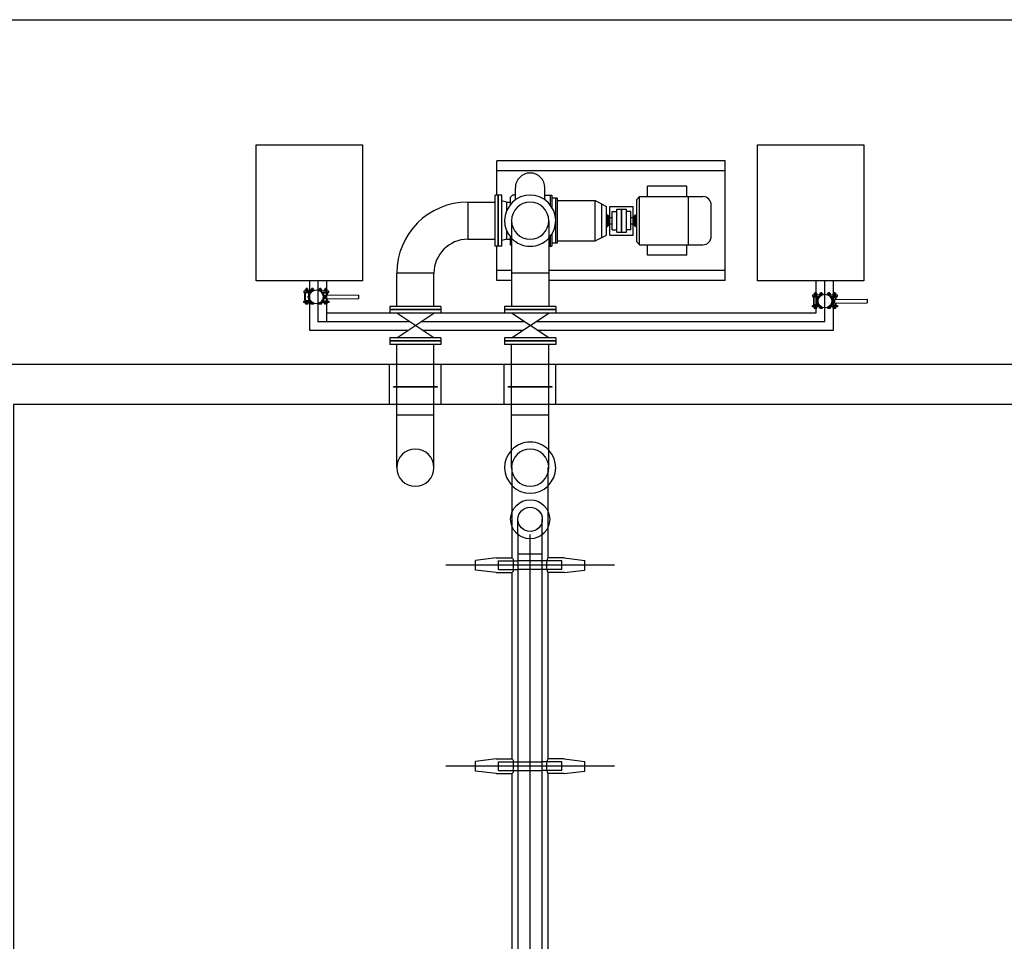
# Model space of a CAD drawing. Extents: x 2427592 to 2504852, y 4983099 to 4996209.
# Drawn here: x 2431432 to 2432290, y 4989505 to 4990307 of the extents above; entities that cross this region are included whole.
import ezdxf

# ---------------------------------------------------------------- set-up
doc = ezdxf.new("R2010")
doc.units = 0
doc.header["$MEASUREMENT"] = 0
doc.layers.add('IA - Nuove costruzioni', color=1, linetype='CONTINUOUS')

msp = doc.modelspace()

# ---------------------------------------------------------------- linework, layer by layer
at = {"layer": 'IA - Nuove costruzioni', "linetype": 'ByBlock'}
for p, q in [((2432046.5, 4990184.22, 0.08), (2431847.6, 4990184.22, 0.08)), ((2431847.6, 4990154.47, 0.08), (2431847.6, 4990184.22, 0.08)), ((2432046.5, 4990080.22, 0.08), (2432046.5, 4990184.22, 0.08)), ((2432046.5, 4990175.72, 0.08), (2431847.6, 4990175.72, 0.08)), ((2431863.61, 4990150.35, 0.08), (2431863.61, 4990160.83, 0.08)), ((2431889.39, 4990150.35, 0.08), (2431889.39, 4990160.83, 0.08)), ((2432013.1, 4990162.22, 0.08), (2431978.6, 4990162.22, 0.08)), ((2431978.6, 4990153.22, 0.08), (2431978.6, 4990162.22, 0.08)), ((2432013.1, 4990153.22, 0.08), (2432013.1, 4990162.22, 0.08)), ((2431845.9, 4990109.97, 0.08), (2431845.9, 4990154.47, 0.08)), ((2431848.7, 4990154.47, 0.08), (2431845.9, 4990154.47, 0.08)), ((2431848.7, 4990109.97, 0.08), (2431848.7, 4990154.47, 0.08)), ((2431849, 4990109.97, 0.08), (2431849, 4990154.47, 0.08)), ((2431851.8, 4990154.47, 0.08), (2431849, 4990154.47, 0.08)), ((2431851.8, 4990109.97, 0.08), (2431851.8, 4990154.47, 0.08)), ((2431859, 4990152.47, 0.08), (2431861, 4990154.47, 0.08)), ((2431859, 4990152.47, 0.08), (2431859, 4990145.96, 0.08)), ((2431863.61, 4990154.47, 0.08), (2431861, 4990154.47, 0.08)), ((2431889.39, 4990154.47, 0.08), (2431895.5, 4990154.47, 0.08)), ((2431894, 4990154.47, 0.08), (2431894, 4990145.96, 0.08)), ((2431895.5, 4990154.47, 0.08), (2431895.5, 4990143.8, 0.08)), ((2431969.3, 4990150.72, 0.08), (2431971.8, 4990153.22, 0.08)), ((2431971.8, 4990153.22, 0.08), (2432026.8, 4990153.22, 0.08)), ((2431971.8, 4990111.22, 0.08), (2431971.8, 4990153.22, 0.08)), ((2432014.3, 4990111.22, 0.08), (2432014.3, 4990153.22, 0.08)), ((2431822.2, 4990148.41, 0.08), (2431822.2, 4990116.02, 0.08)), ((2431822.2, 4990148.41, 0.08), (2431845.9, 4990148.41, 0.08)), ((2431856, 4990148.41, 0.08), (2431851.8, 4990149.42, 0.08)), ((2431856, 4990148.41, 0.08), (2431859, 4990148.41, 0.08)), ((2431856, 4990148.41, 0.08), (2431856, 4990140.87, 0.08)), ((2431900, 4990151.72, 0.08), (2431895.5, 4990151.72, 0.08)), ((2431898.5, 4990151.72, 0.08), (2431898.5, 4990112.72, 0.08)), ((2431900, 4990151.72, 0.08), (2431900, 4990112.72, 0.08)), ((2431900, 4990149.72, 0.08), (2431933, 4990149.72, 0.08)), ((2431933, 4990149.72, 0.08), (2431943, 4990144.72, 0.08)), ((2431933, 4990114.72, 0.08), (2431933, 4990149.72, 0.08)), ((2431939, 4990117.72, 0.08), (2431939, 4990146.72, 0.08)), ((2431943, 4990119.72, 0.08), (2431943, 4990144.72, 0.08)), ((2431946, 4990119.72, 0.08), (2431946, 4990144.72, 0.08)), ((2431946, 4990144.72, 0.08), (2431966.3, 4990144.72, 0.08)), ((2431966.3, 4990119.72, 0.08), (2431966.3, 4990144.72, 0.08)), ((2431969.3, 4990113.72, 0.08), (2431969.3, 4990150.72, 0.08)), ((2432034.3, 4990118.72, 0.08), (2432034.3, 4990145.72, 0.08)), ((2431943, 4990137.22, 0.08), (2431944, 4990137.22, 0.08)), ((2431944, 4990137.22, 0.08), (2431945, 4990136.22, 0.08)), ((2431944, 4990127.22, 0.08), (2431944, 4990137.22, 0.08)), ((2431945, 4990128.22, 0.08), (2431945, 4990136.22, 0.08)), ((2431945, 4990134.97, 0.08), (2431948, 4990134.97, 0.08)), ((2431948, 4990140.22, 0.08), (2431952, 4990140.22, 0.08)), ((2431948, 4990124.22, 0.08), (2431948, 4990140.22, 0.08)), ((2431952, 4990142.22, 0.08), (2431956, 4990142.22, 0.08)), ((2431952, 4990122.22, 0.08), (2431952, 4990142.22, 0.08)), ((2431956, 4990122.22, 0.08), (2431956, 4990142.22, 0.08)), ((2431956.3, 4990142.22, 0.08), (2431960.3, 4990142.22, 0.08)), ((2431956.3, 4990122.22, 0.08), (2431956.3, 4990142.22, 0.08)), ((2431960.3, 4990122.22, 0.08), (2431960.3, 4990142.22, 0.08)), ((2431964.3, 4990140.22, 0.08), (2431960.3, 4990140.22, 0.08)), ((2431964.3, 4990124.22, 0.08), (2431964.3, 4990140.22, 0.08)), ((2431964.3, 4990134.97, 0.08), (2431967.3, 4990134.97, 0.08)), ((2431967.3, 4990136.22, 0.08), (2431968.3, 4990137.22, 0.08)), ((2431967.3, 4990128.22, 0.08), (2431967.3, 4990136.22, 0.08)), ((2431968.3, 4990137.22, 0.08), (2431969.3, 4990137.22, 0.08)), ((2431968.3, 4990127.22, 0.08), (2431968.3, 4990137.22, 0.08)), ((2431860.31, 4990132.22, 0.08), (2431860.31, 4990057.62, 0.08)), ((2431892.7, 4990132.22, 0.08), (2431892.7, 4990057.62, 0.08)), ((2431943, 4990127.22, 0.08), (2431944, 4990127.22, 0.08)), ((2431944, 4990127.22, 0.08), (2431945, 4990128.22, 0.08)), ((2431945, 4990129.47, 0.08), (2431948, 4990129.47, 0.08)), ((2431964.3, 4990129.47, 0.08), (2431967.3, 4990129.47, 0.08)), ((2431968.3, 4990127.22, 0.08), (2431967.3, 4990128.22, 0.08)), ((2431968.3, 4990127.22, 0.08), (2431969.3, 4990127.22, 0.08)), ((2431856, 4990123.57, 0.08), (2431856, 4990116.02, 0.08)), ((2431859, 4990118.48, 0.08), (2431859, 4990111.97, 0.08)), ((2431894, 4990118.48, 0.08), (2431894, 4990109.97, 0.08)), ((2431895.5, 4990120.64, 0.08), (2431895.5, 4990109.97, 0.08)), ((2431933, 4990114.72, 0.08), (2431943, 4990119.72, 0.08)), ((2431946, 4990119.72, 0.08), (2431966.3, 4990119.72, 0.08)), ((2431948, 4990124.22, 0.08), (2431952, 4990124.22, 0.08)), ((2431952, 4990122.22, 0.08), (2431956, 4990122.22, 0.08)), ((2431956.3, 4990122.22, 0.08), (2431960.3, 4990122.22, 0.08)), ((2431964.3, 4990124.22, 0.08), (2431960.3, 4990124.22, 0.08)), ((2431822.2, 4990116.02, 0.08), (2431845.9, 4990116.02, 0.08)), ((2431848.7, 4990109.97, 0.08), (2431845.9, 4990109.97, 0.08)), ((2431847.6, 4990080.22, 0.08), (2431847.6, 4990109.97, 0.08)), ((2431851.8, 4990109.97, 0.08), (2431849, 4990109.97, 0.08)), ((2431856, 4990116.02, 0.08), (2431851.8, 4990115.02, 0.08)), ((2431856, 4990116.02, 0.08), (2431859, 4990116.02, 0.08)), ((2431860.31, 4990110.66, 0.08), (2431859, 4990111.97, 0.08)), ((2431892.7, 4990109.97, 0.08), (2431895.5, 4990109.97, 0.08)), ((2431900, 4990112.72, 0.08), (2431895.5, 4990112.72, 0.08)), ((2431900, 4990114.72, 0.08), (2431933, 4990114.72, 0.08)), ((2431969.3, 4990113.72, 0.08), (2431971.8, 4990111.22, 0.08)), ((2431971.8, 4990111.22, 0.08), (2432026.8, 4990111.22, 0.08)), ((2431978.6, 4990102.22, 0.08), (2431978.6, 4990111.22, 0.08)), ((2432013.1, 4990102.22, 0.08), (2432013.1, 4990111.22, 0.08)), ((2432013.1, 4990102.22, 0.08), (2431978.6, 4990102.22, 0.08)), ((2431792.7, 4990086.52, 0.08), (2431760.31, 4990086.52, 0.08)), ((2431760.31, 4990057.62, 0.08), (2431760.31, 4990086.52, 0.08)), ((2431792.7, 4990057.62, 0.08), (2431792.7, 4990086.52, 0.08)), ((2431860.31, 4990088.72, 0.08), (2431847.6, 4990088.72, 0.08)), ((2431892.7, 4990086.52, 0.08), (2431860.31, 4990086.52, 0.08)), ((2432046.5, 4990088.72, 0.08), (2431892.7, 4990088.72, 0.08)), ((2431860.31, 4990080.22, 0.08), (2431847.6, 4990080.22, 0.08)), ((2432046.5, 4990080.22, 0.08), (2431892.7, 4990080.22, 0.08)), ((2431680.35, 4990063.2), (2431680.35, 4990068.66)), ((2431680.48, 4990068.79), (2431680.48, 4990069.18)), ((2431680.48, 4990068.79), (2431680.8, 4990068.87)), ((2431685.2, 4990069.31), (2431680.61, 4990069.31)), ((2431680.88, 4990072.44), (2431680.71, 4990072.34)), ((2431680.71, 4990071.21), (2431680.71, 4990072.34)), ((2431680.88, 4990071.11), (2431680.71, 4990071.21)), ((2431680.71, 4990070.99), (2431680.71, 4990071.11)), ((2431683.21, 4990071.11), (2431680.71, 4990071.11)), ((2431683.21, 4990070.99), (2431680.71, 4990070.99)), ((2431680.8, 4990062.99), (2431680.8, 4990068.87)), ((2431683.04, 4990072.44), (2431680.88, 4990072.44)), ((2431683.04, 4990072.44), (2431680.88, 4990072.44)), ((2431683.04, 4990071.11), (2431680.88, 4990071.11)), ((2431681.34, 4990073.02), (2431681.44, 4990073.12)), ((2431681.34, 4990072.44), (2431681.34, 4990073.02)), ((2431681.34, 4990071.21), (2431681.34, 4990072.34)), ((2431681.34, 4990071.21), (2431681.34, 4990072.34)), ((2431682.49, 4990073.12), (2431681.44, 4990073.12)), ((2431681.52, 4990069.31), (2431681.52, 4990069.44)), ((2431681.53, 4990072.44), (2431682.49, 4990072.62)), ((2431681.68, 4990072.77), (2431682.24, 4990072.88)), ((2431685.49, 4990069.7), (2431681.78, 4990069.7)), ((2431682.59, 4990073.02), (2431682.49, 4990073.12)), ((2431682.59, 4990072.44), (2431682.59, 4990073.02)), ((2431682.59, 4990071.21), (2431682.59, 4990072.34)), ((2431682.59, 4990071.21), (2431682.59, 4990072.34)), ((2431683.04, 4990072.44), (2431683.21, 4990072.34)), ((2431683.04, 4990071.11), (2431683.21, 4990071.21)), ((2431683.1, 4990065.28), (2431683.1, 4990066.58)), ((2431683.21, 4990071.21), (2431683.21, 4990072.34)), ((2431683.21, 4990070.99), (2431683.21, 4990071.11)), ((2431684.22, 4990066.84), (2431683.36, 4990066.84)), ((2431683.73, 4990066.84), (2431683.73, 4990069.31)), ((2431685.72, 4990072.44), (2431685.55, 4990072.34)), ((2431685.55, 4990071.21), (2431685.55, 4990072.34)), ((2431685.72, 4990071.11), (2431685.55, 4990071.21)), ((2431685.55, 4990070.99), (2431685.55, 4990071.11)), ((2431687.14, 4990071.11), (2431685.55, 4990071.11)), ((2431686.94, 4990070.99), (2431685.55, 4990070.99)), ((2431687.89, 4990072.44), (2431685.72, 4990072.44)), ((2431687.89, 4990072.44), (2431685.72, 4990072.44)), ((2431687.14, 4990071.11), (2431685.72, 4990071.11)), ((2431686.18, 4990073.02), (2431686.28, 4990073.12)), ((2431686.18, 4990072.44), (2431686.18, 4990073.02)), ((2431686.18, 4990071.21), (2431686.18, 4990072.34)), ((2431686.18, 4990071.21), (2431686.18, 4990072.34)), ((2431687.33, 4990073.12), (2431686.28, 4990073.12)), ((2431686.37, 4990072.44), (2431687.33, 4990072.62)), ((2431686.53, 4990072.77), (2431687.08, 4990072.88)), ((2431687.43, 4990073.02), (2431687.33, 4990073.12)), ((2431687.43, 4990072.44), (2431687.43, 4990073.02)), ((2431687.43, 4990071.21), (2431687.43, 4990072.34)), ((2431687.43, 4990071.21), (2431687.43, 4990072.34)), ((2431687.89, 4990072.44), (2431688.05, 4990072.34)), ((2431688.05, 4990071.54), (2431688.05, 4990072.34)), ((2431692.57, 4990072.44), (2431692.4, 4990072.34)), ((2431692.4, 4990071.46), (2431692.4, 4990072.34)), ((2431694.74, 4990072.44), (2431692.57, 4990072.44)), ((2431694.74, 4990072.44), (2431692.57, 4990072.44)), ((2431693.03, 4990073.02), (2431693.13, 4990073.12)), ((2431693.03, 4990072.44), (2431693.03, 4990073.02)), ((2431693.03, 4990071.21), (2431693.03, 4990072.34)), ((2431693.03, 4990071.21), (2431693.03, 4990072.34)), ((2431694.74, 4990071.11), (2431693.12, 4990071.11)), ((2431694.9, 4990071.11), (2431693.12, 4990071.11)), ((2431694.18, 4990073.12), (2431693.13, 4990073.12)), ((2431693.22, 4990072.44), (2431694.18, 4990072.62)), ((2431694.9, 4990070.99), (2431693.32, 4990070.99)), ((2431693.38, 4990072.77), (2431693.93, 4990072.88)), ((2431694.28, 4990073.02), (2431694.18, 4990073.12)), ((2431694.28, 4990072.44), (2431694.28, 4990073.02)), ((2431694.28, 4990071.21), (2431694.28, 4990072.34)), ((2431694.28, 4990071.21), (2431694.28, 4990072.34)), ((2431694.74, 4990072.44), (2431694.9, 4990072.34)), ((2431694.74, 4990071.11), (2431694.9, 4990071.21)), ((2431694.77, 4990069.7), (2431698.48, 4990069.7)), ((2431694.9, 4990071.21), (2431694.9, 4990072.34)), ((2431694.9, 4990070.99), (2431694.9, 4990071.11)), ((2431695.06, 4990069.31), (2431699.65, 4990069.31)), ((2431695.87, 4990067.62), (2431726.91, 4990067.36)), ((2431695.99, 4990067.1), (2431698.37, 4990067.08)), ((2431696.11, 4990066.13), (2431698.1, 4990066.13)), ((2431696.53, 4990067.62), (2431696.53, 4990069.31)), ((2431697, 4990066.83), (2431698.63, 4990066.82)), ((2431697.42, 4990072.44), (2431697.25, 4990072.34)), ((2431697.25, 4990071.21), (2431697.25, 4990072.34)), ((2431697.42, 4990071.11), (2431697.25, 4990071.21)), ((2431699.75, 4990071.11), (2431697.25, 4990071.11)), ((2431697.25, 4990070.99), (2431697.25, 4990071.11)), ((2431699.75, 4990070.99), (2431697.25, 4990070.99)), ((2431699.58, 4990072.44), (2431697.42, 4990072.44)), ((2431699.58, 4990072.44), (2431697.42, 4990072.44)), ((2431699.58, 4990071.11), (2431697.42, 4990071.11)), ((2431697.87, 4990073.02), (2431697.97, 4990073.12)), ((2431697.87, 4990072.44), (2431697.87, 4990073.02)), ((2431697.87, 4990071.21), (2431697.87, 4990072.34)), ((2431697.87, 4990071.21), (2431697.87, 4990072.34)), ((2431699.02, 4990073.12), (2431697.97, 4990073.12)), ((2431698.07, 4990072.44), (2431699.02, 4990072.62)), ((2431698.22, 4990072.77), (2431698.78, 4990072.88)), ((2431698.63, 4990065.04), (2431698.63, 4990066.82)), ((2431698.74, 4990069.31), (2431698.74, 4990069.44)), ((2431699.12, 4990073.02), (2431699.02, 4990073.12)), ((2431699.12, 4990072.44), (2431699.12, 4990073.02)), ((2431699.12, 4990071.21), (2431699.12, 4990072.34)), ((2431699.12, 4990071.21), (2431699.12, 4990072.34)), ((2431699.78, 4990068.79), (2431699.46, 4990068.87)), ((2431699.46, 4990067.59), (2431699.46, 4990068.87)), ((2431699.58, 4990072.44), (2431699.75, 4990072.34)), ((2431699.58, 4990071.11), (2431699.75, 4990071.21)), ((2431699.75, 4990071.21), (2431699.75, 4990072.34)), ((2431699.75, 4990070.99), (2431699.75, 4990071.11)), ((2431699.78, 4990068.79), (2431699.78, 4990069.18)), ((2431699.91, 4990067.59), (2431699.91, 4990068.66)), ((2431727.17, 4990064.76), (2431727.17, 4990067.1)), ((2432124.04, 4990068.72), (2432123.87, 4990068.62)), ((2432123.87, 4990067.49), (2432123.87, 4990068.62)), ((2432124.04, 4990067.39), (2432123.87, 4990067.49)), ((2432123.87, 4990067.27), (2432123.87, 4990067.39)), ((2432126.37, 4990067.39), (2432123.87, 4990067.39)), ((2432126.37, 4990067.27), (2432123.87, 4990067.27)), ((2432126.2, 4990068.72), (2432124.04, 4990068.72)), ((2432126.2, 4990068.72), (2432124.04, 4990068.72)), ((2432126.2, 4990067.39), (2432124.04, 4990067.39)), ((2432124.5, 4990069.3), (2432124.6, 4990069.4)), ((2432124.5, 4990068.72), (2432124.5, 4990069.3)), ((2432124.5, 4990067.49), (2432124.5, 4990068.62)), ((2432124.5, 4990067.49), (2432124.5, 4990068.62)), ((2432125.65, 4990069.4), (2432124.6, 4990069.4)), ((2432124.69, 4990068.72), (2432125.65, 4990068.9)), ((2432124.84, 4990069.05), (2432125.4, 4990069.16)), ((2432128.65, 4990065.98), (2432124.94, 4990065.98)), ((2432125.75, 4990069.3), (2432125.65, 4990069.4)), ((2432125.75, 4990068.72), (2432125.75, 4990069.3)), ((2432125.75, 4990067.49), (2432125.75, 4990068.62)), ((2432125.75, 4990067.49), (2432125.75, 4990068.62)), ((2432126.2, 4990068.72), (2432126.37, 4990068.62)), ((2432126.2, 4990067.39), (2432126.37, 4990067.49)), ((2432126.37, 4990067.49), (2432126.37, 4990068.62)), ((2432126.37, 4990067.27), (2432126.37, 4990067.39)), ((2432128.88, 4990068.72), (2432128.72, 4990068.62)), ((2432128.72, 4990067.49), (2432128.72, 4990068.62)), ((2432128.88, 4990067.39), (2432128.72, 4990067.49)), ((2432128.72, 4990067.27), (2432128.72, 4990067.39)), ((2432130.3, 4990067.39), (2432128.72, 4990067.39)), ((2432130.1, 4990067.27), (2432128.72, 4990067.27)), ((2432131.05, 4990068.72), (2432128.88, 4990068.72)), ((2432131.05, 4990068.72), (2432128.88, 4990068.72)), ((2432130.3, 4990067.39), (2432128.88, 4990067.39)), ((2432129.34, 4990069.3), (2432129.44, 4990069.4)), ((2432129.34, 4990068.72), (2432129.34, 4990069.3)), ((2432129.34, 4990067.49), (2432129.34, 4990068.62)), ((2432129.34, 4990067.49), (2432129.34, 4990068.62)), ((2432130.49, 4990069.4), (2432129.44, 4990069.4)), ((2432129.53, 4990068.72), (2432130.49, 4990068.9)), ((2432129.69, 4990069.05), (2432130.24, 4990069.16)), ((2432130.59, 4990069.3), (2432130.49, 4990069.4)), ((2432130.59, 4990068.72), (2432130.59, 4990069.3)), ((2432130.59, 4990067.49), (2432130.59, 4990068.62)), ((2432130.59, 4990067.49), (2432130.59, 4990068.62)), ((2432131.05, 4990068.72), (2432131.22, 4990068.62)), ((2432131.22, 4990067.82), (2432131.22, 4990068.62)), ((2432135.73, 4990068.72), (2432135.57, 4990068.62)), ((2432135.57, 4990067.74), (2432135.57, 4990068.62)), ((2432137.9, 4990068.72), (2432135.73, 4990068.72)), ((2432137.9, 4990068.72), (2432135.73, 4990068.72)), ((2432136.19, 4990069.3), (2432136.29, 4990069.4)), ((2432136.19, 4990068.72), (2432136.19, 4990069.3)), ((2432136.19, 4990067.49), (2432136.19, 4990068.62)), ((2432136.19, 4990067.49), (2432136.19, 4990068.62)), ((2432137.9, 4990067.39), (2432136.28, 4990067.39)), ((2432138.07, 4990067.39), (2432136.28, 4990067.39)), ((2432137.34, 4990069.4), (2432136.29, 4990069.4)), ((2432136.38, 4990068.72), (2432137.34, 4990068.9)), ((2432138.07, 4990067.27), (2432136.48, 4990067.27)), ((2432136.54, 4990069.05), (2432137.09, 4990069.16)), ((2432137.44, 4990069.3), (2432137.34, 4990069.4)), ((2432137.44, 4990068.72), (2432137.44, 4990069.3)), ((2432137.44, 4990067.49), (2432137.44, 4990068.62)), ((2432137.44, 4990067.49), (2432137.44, 4990068.62)), ((2432137.9, 4990068.72), (2432138.07, 4990068.62)), ((2432137.9, 4990067.39), (2432138.07, 4990067.49)), ((2432137.93, 4990065.98), (2432141.64, 4990065.98)), ((2432138.07, 4990067.49), (2432138.07, 4990068.62)), ((2432138.07, 4990067.27), (2432138.07, 4990067.39)), ((2432140.58, 4990068.72), (2432140.41, 4990068.62)), ((2432140.41, 4990067.49), (2432140.41, 4990068.62)), ((2432140.58, 4990067.39), (2432140.41, 4990067.49)), ((2432142.91, 4990067.39), (2432140.41, 4990067.39)), ((2432140.41, 4990067.27), (2432140.41, 4990067.39)), ((2432142.91, 4990067.27), (2432140.41, 4990067.27)), ((2432142.74, 4990068.72), (2432140.58, 4990068.72)), ((2432142.74, 4990068.72), (2432140.58, 4990068.72)), ((2432142.74, 4990067.39), (2432140.58, 4990067.39)), ((2432141.03, 4990069.3), (2432141.13, 4990069.4)), ((2432141.03, 4990068.72), (2432141.03, 4990069.3)), ((2432141.03, 4990067.49), (2432141.03, 4990068.62)), ((2432141.03, 4990067.49), (2432141.03, 4990068.62)), ((2432142.18, 4990069.4), (2432141.13, 4990069.4)), ((2432141.23, 4990068.72), (2432142.18, 4990068.9)), ((2432141.38, 4990069.05), (2432141.94, 4990069.16)), ((2432142.28, 4990069.3), (2432142.18, 4990069.4)), ((2432142.28, 4990068.72), (2432142.28, 4990069.3)), ((2432142.28, 4990067.49), (2432142.28, 4990068.62)), ((2432142.28, 4990067.49), (2432142.28, 4990068.62)), ((2432142.74, 4990068.72), (2432142.91, 4990068.62)), ((2432142.74, 4990067.39), (2432142.91, 4990067.49)), ((2432142.91, 4990067.49), (2432142.91, 4990068.62)), ((2432142.91, 4990067.27), (2432142.91, 4990067.39)), ((2431680.48, 4990062.68), (2431680.48, 4990063.07)), ((2431680.48, 4990063.07), (2431680.8, 4990062.99)), ((2431685.2, 4990062.55), (2431680.61, 4990062.55)), ((2431680.71, 4990059.9), (2431680.71, 4990060.86)), ((2431683.21, 4990060.86), (2431680.71, 4990060.86)), ((2431680.88, 4990059.8), (2431680.71, 4990059.9)), ((2431680.88, 4990060.86), (2431680.88, 4990060.9)), ((2431681.29, 4990060.9), (2431680.88, 4990060.9)), ((2431683.04, 4990059.8), (2431680.88, 4990059.8)), ((2431681.34, 4990059.9), (2431681.34, 4990060.86)), ((2431681.52, 4990062.42), (2431681.52, 4990062.55)), ((2431685.49, 4990062.16), (2431681.78, 4990062.16)), ((2431682.59, 4990059.9), (2431682.59, 4990060.86)), ((2431683.04, 4990060.9), (2431682.64, 4990060.9)), ((2431683.04, 4990060.86), (2431683.04, 4990060.9)), ((2431683.04, 4990059.8), (2431683.21, 4990059.9)), ((2431683.21, 4990059.9), (2431683.21, 4990060.86)), ((2431684.22, 4990065.02), (2431683.36, 4990065.02)), ((2431683.73, 4990062.55), (2431683.73, 4990065.02)), ((2431685.55, 4990059.9), (2431685.55, 4990060.86)), ((2431686.96, 4990060.86), (2431685.55, 4990060.86)), ((2431685.72, 4990059.8), (2431685.55, 4990059.9)), ((2431685.72, 4990060.86), (2431685.72, 4990060.9)), ((2431686.13, 4990060.9), (2431685.72, 4990060.9)), ((2431687.89, 4990059.8), (2431685.72, 4990059.8)), ((2431686.18, 4990059.9), (2431686.18, 4990060.86)), ((2431687.43, 4990059.9), (2431687.43, 4990060.6)), ((2431687.89, 4990059.8), (2431688.05, 4990059.9)), ((2431688.05, 4990059.9), (2431688.05, 4990060.32)), ((2431692.4, 4990059.9), (2431692.4, 4990060.4)), ((2431692.57, 4990059.8), (2431692.4, 4990059.9)), ((2431694.74, 4990059.8), (2431692.57, 4990059.8)), ((2431693.03, 4990059.9), (2431693.03, 4990060.7)), ((2431694.9, 4990060.86), (2431693.3, 4990060.86)), ((2431694.28, 4990059.9), (2431694.28, 4990060.86)), ((2431694.74, 4990060.9), (2431694.33, 4990060.9)), ((2431694.74, 4990060.86), (2431694.74, 4990060.9)), ((2431694.74, 4990059.8), (2431694.9, 4990059.9)), ((2431694.77, 4990062.16), (2431698.48, 4990062.16)), ((2431694.9, 4990059.9), (2431694.9, 4990060.86)), ((2431695.06, 4990062.55), (2431699.65, 4990062.55)), ((2431695.87, 4990064.24), (2431726.91, 4990064.5)), ((2431695.99, 4990064.76), (2431698.37, 4990064.78)), ((2431696.11, 4990065.74), (2431698.1, 4990065.74)), ((2431696.53, 4990062.55), (2431696.53, 4990064.25)), ((2431697, 4990065.03), (2431698.63, 4990065.04)), ((2431697.25, 4990059.9), (2431697.25, 4990060.86)), ((2431699.75, 4990060.86), (2431697.25, 4990060.86)), ((2431697.42, 4990059.8), (2431697.25, 4990059.9)), ((2431697.42, 4990060.86), (2431697.42, 4990060.9)), ((2431697.82, 4990060.9), (2431697.42, 4990060.9)), ((2431699.58, 4990059.8), (2431697.42, 4990059.8)), ((2431697.87, 4990059.9), (2431697.87, 4990060.86)), ((2431698.74, 4990062.42), (2431698.74, 4990062.55)), ((2431699.12, 4990059.9), (2431699.12, 4990060.86)), ((2431699.58, 4990060.9), (2431699.17, 4990060.9)), ((2431699.46, 4990062.99), (2431699.46, 4990064.27)), ((2431699.78, 4990063.07), (2431699.46, 4990062.99)), ((2431699.58, 4990060.86), (2431699.58, 4990060.9)), ((2431699.58, 4990059.8), (2431699.75, 4990059.9)), ((2431699.75, 4990059.9), (2431699.75, 4990060.86)), ((2431699.78, 4990062.68), (2431699.78, 4990063.07)), ((2431699.91, 4990063.2), (2431699.91, 4990064.28)), ((2431754.25, 4990057.62, 0.08), (2431754.25, 4990054.82, 0.08)), ((2431798.75, 4990057.62, 0.08), (2431754.25, 4990057.62, 0.08)), ((2431798.75, 4990057.62, 0.08), (2431798.75, 4990054.82, 0.08)), ((2431854.25, 4990057.62, 0.08), (2431854.25, 4990054.82, 0.08)), ((2431898.75, 4990057.62, 0.08), (2431854.25, 4990057.62, 0.08)), ((2431898.75, 4990057.62, 0.08), (2431898.75, 4990054.82, 0.08)), ((2432123.51, 4990059.48), (2432123.51, 4990064.94)), ((2432123.64, 4990065.07), (2432123.64, 4990065.46)), ((2432123.64, 4990065.07), (2432123.96, 4990065.15)), ((2432123.64, 4990058.96), (2432123.64, 4990059.35)), ((2432123.64, 4990059.35), (2432123.96, 4990059.27)), ((2432128.36, 4990065.59), (2432123.77, 4990065.59)), ((2432128.36, 4990058.83), (2432123.77, 4990058.83)), ((2432123.96, 4990059.27), (2432123.96, 4990065.15)), ((2432124.68, 4990065.59), (2432124.68, 4990065.72)), ((2432124.68, 4990058.7), (2432124.68, 4990058.83)), ((2432128.65, 4990058.44), (2432124.94, 4990058.44)), ((2432126.26, 4990061.56), (2432126.26, 4990062.86)), ((2432127.38, 4990063.12), (2432126.52, 4990063.12)), ((2432127.38, 4990061.3), (2432126.52, 4990061.3)), ((2432126.89, 4990063.12), (2432126.89, 4990065.59)), ((2432126.89, 4990058.83), (2432126.89, 4990061.3)), ((2432137.93, 4990058.44), (2432141.64, 4990058.44)), ((2432138.22, 4990065.59), (2432142.81, 4990065.59)), ((2432138.22, 4990058.83), (2432142.81, 4990058.83)), ((2432139.03, 4990063.9), (2432170.07, 4990063.64)), ((2432139.03, 4990060.52), (2432170.07, 4990060.78)), ((2432139.15, 4990063.38), (2432141.54, 4990063.36)), ((2432139.15, 4990061.04), (2432141.54, 4990061.06)), ((2432139.27, 4990062.41), (2432141.26, 4990062.41)), ((2432139.27, 4990062.02), (2432141.26, 4990062.02)), ((2432139.69, 4990063.9), (2432139.69, 4990065.59)), ((2432139.69, 4990058.83), (2432139.69, 4990060.53)), ((2432140.16, 4990063.11), (2432141.79, 4990063.1)), ((2432140.16, 4990061.31), (2432141.79, 4990061.32)), ((2432141.79, 4990061.32), (2432141.79, 4990063.1)), ((2432141.9, 4990065.59), (2432141.9, 4990065.72)), ((2432141.9, 4990058.7), (2432141.9, 4990058.83)), ((2432142.94, 4990065.07), (2432142.62, 4990065.15)), ((2432142.62, 4990063.87), (2432142.62, 4990065.15)), ((2432142.62, 4990059.27), (2432142.62, 4990060.55)), ((2432142.94, 4990059.35), (2432142.62, 4990059.27)), ((2432142.94, 4990065.07), (2432142.94, 4990065.46)), ((2432142.94, 4990058.96), (2432142.94, 4990059.35)), ((2432143.07, 4990063.87), (2432143.07, 4990064.94)), ((2432143.07, 4990059.48), (2432143.07, 4990060.56)), ((2432170.33, 4990061.04), (2432170.33, 4990063.38)), ((2431798.75, 4990054.82, 0.08), (2431754.25, 4990054.82, 0.08)), ((2431754.25, 4990054.52, 0.08), (2431754.25, 4990051.72, 0.08)), ((2431798.75, 4990054.52, 0.08), (2431754.25, 4990054.52, 0.08)), ((2431798.75, 4990051.72, 0.08), (2431754.25, 4990051.72, 0.08)), ((2431760.31, 4990030.32, 0.08), (2431792.7, 4990051.72, 0.08)), ((2431792.7, 4990030.32, 0.08), (2431760.31, 4990051.72, 0.08)), ((2431798.75, 4990054.52, 0.08), (2431798.75, 4990051.72, 0.08)), ((2431898.75, 4990054.82, 0.08), (2431854.25, 4990054.82, 0.08)), ((2431898.75, 4990054.52, 0.08), (2431854.25, 4990054.52, 0.08)), ((2431854.25, 4990054.52, 0.08), (2431854.25, 4990051.72, 0.08)), ((2431898.75, 4990051.72, 0.08), (2431854.25, 4990051.72, 0.08)), ((2431892.7, 4990030.32, 0.08), (2431860.31, 4990051.72, 0.08)), ((2431860.31, 4990030.32, 0.08), (2431892.7, 4990051.72, 0.08)), ((2431898.75, 4990054.52, 0.08), (2431898.75, 4990051.72, 0.08)), ((2432123.87, 4990056.18), (2432123.87, 4990057.14)), ((2432126.37, 4990057.14), (2432123.87, 4990057.14)), ((2432124.04, 4990056.08), (2432123.87, 4990056.18)), ((2432124.04, 4990057.14), (2432124.04, 4990057.18)), ((2432124.45, 4990057.18), (2432124.04, 4990057.18)), ((2432126.2, 4990056.08), (2432124.04, 4990056.08)), ((2432124.5, 4990056.18), (2432124.5, 4990057.14)), ((2432125.75, 4990056.18), (2432125.75, 4990057.14)), ((2432126.2, 4990057.18), (2432125.8, 4990057.18)), ((2432126.2, 4990057.14), (2432126.2, 4990057.18)), ((2432126.2, 4990056.08), (2432126.37, 4990056.18)), ((2432126.37, 4990056.18), (2432126.37, 4990057.14)), ((2432128.72, 4990056.18), (2432128.72, 4990057.14)), ((2432130.12, 4990057.14), (2432128.72, 4990057.14)), ((2432128.88, 4990056.08), (2432128.72, 4990056.18)), ((2432128.88, 4990057.14), (2432128.88, 4990057.18)), ((2432129.29, 4990057.18), (2432128.88, 4990057.18)), ((2432131.05, 4990056.08), (2432128.88, 4990056.08)), ((2432129.34, 4990056.18), (2432129.34, 4990057.14)), ((2432130.59, 4990056.18), (2432130.59, 4990056.88)), ((2432131.05, 4990056.08), (2432131.22, 4990056.18)), ((2432131.22, 4990056.18), (2432131.22, 4990056.6)), ((2432135.57, 4990056.18), (2432135.57, 4990056.68)), ((2432135.73, 4990056.08), (2432135.57, 4990056.18)), ((2432137.9, 4990056.08), (2432135.73, 4990056.08)), ((2432136.19, 4990056.18), (2432136.19, 4990056.98)), ((2432138.07, 4990057.14), (2432136.46, 4990057.14)), ((2432137.44, 4990056.18), (2432137.44, 4990057.14)), ((2432137.9, 4990057.18), (2432137.49, 4990057.18)), ((2432137.9, 4990057.14), (2432137.9, 4990057.18)), ((2432137.9, 4990056.08), (2432138.07, 4990056.18)), ((2432138.07, 4990056.18), (2432138.07, 4990057.14)), ((2432140.41, 4990056.18), (2432140.41, 4990057.14)), ((2432142.91, 4990057.14), (2432140.41, 4990057.14)), ((2432140.58, 4990056.08), (2432140.41, 4990056.18)), ((2432140.58, 4990057.14), (2432140.58, 4990057.18)), ((2432140.98, 4990057.18), (2432140.58, 4990057.18)), ((2432142.74, 4990056.08), (2432140.58, 4990056.08)), ((2432141.03, 4990056.18), (2432141.03, 4990057.14)), ((2432142.28, 4990056.18), (2432142.28, 4990057.14)), ((2432142.74, 4990057.18), (2432142.33, 4990057.18)), ((2432142.74, 4990057.14), (2432142.74, 4990057.18)), ((2432142.74, 4990056.08), (2432142.91, 4990056.18)), ((2432142.91, 4990056.18), (2432142.91, 4990057.14)), ((2431754.25, 4990030.32, 0.08), (2431754.25, 4990027.52, 0.08)), ((2431798.75, 4990030.32, 0.08), (2431754.25, 4990030.32, 0.08)), ((2431798.75, 4990027.52, 0.08), (2431754.25, 4990027.52, 0.08)), ((2431754.25, 4990027.22, 0.08), (2431754.25, 4990024.42, 0.08)), ((2431798.75, 4990027.22, 0.08), (2431754.25, 4990027.22, 0.08)), ((2431798.75, 4990024.42, 0.08), (2431754.25, 4990024.42, 0.08)), ((2431760.31, 4990007.22, 0.08), (2431760.31, 4990024.42, 0.08)), ((2431792.7, 4990007.22, 0.08), (2431792.7, 4990024.42, 0.08)), ((2431798.75, 4990030.32, 0.08), (2431798.75, 4990027.52, 0.08)), ((2431798.75, 4990027.22, 0.08), (2431798.75, 4990024.42, 0.08)), ((2431854.25, 4990030.32, 0.08), (2431854.25, 4990027.52, 0.08)), ((2431898.75, 4990030.32, 0.08), (2431854.25, 4990030.32, 0.08)), ((2431898.75, 4990027.52, 0.08), (2431854.25, 4990027.52, 0.08)), ((2431854.25, 4990027.22, 0.08), (2431854.25, 4990024.42, 0.08)), ((2431898.75, 4990027.22, 0.08), (2431854.25, 4990027.22, 0.08)), ((2431898.75, 4990024.42, 0.08), (2431854.25, 4990024.42, 0.08)), ((2431860.31, 4990007.22, 0.08), (2431860.31, 4990024.42, 0.08)), ((2431892.7, 4990007.22, 0.08), (2431892.7, 4990024.42, 0.08)), ((2431898.75, 4990030.32, 0.08), (2431898.75, 4990027.52, 0.08)), ((2431898.75, 4990027.22, 0.08), (2431898.75, 4990024.42, 0.08)), ((2431754, 4989972.22, 0.08), (2431754, 4990007.22, 0.08)), ((2431760.31, 4989972.22, 0.08), (2431760.31, 4990007.22, 0.08)), ((2431792.7, 4989972.22, 0.08), (2431792.7, 4990007.22, 0.08)), ((2431799, 4989972.22, 0.08), (2431799, 4990007.22, 0.08)), ((2431854, 4989972.22, 0.08), (2431854, 4990007.22, 0.08)), ((2431860.31, 4989972.22, 0.08), (2431860.31, 4990007.22, 0.08)), ((2431892.7, 4989972.22, 0.08), (2431892.7, 4990007.22, 0.08)), ((2431899, 4989972.22, 0.08), (2431899, 4990007.22, 0.08)), ((2431757.31, 4989987.22, 0.08), (2431757.31, 4989987.52, 0.08)), ((2431795.7, 4989987.52, 0.08), (2431757.31, 4989987.52, 0.08)), ((2431795.7, 4989987.22, 0.08), (2431757.31, 4989987.22, 0.08)), ((2431795.7, 4989987.22, 0.08), (2431795.7, 4989987.52, 0.08)), ((2431895.7, 4989987.52, 0.08), (2431857.31, 4989987.52, 0.08)), ((2431857.31, 4989987.22, 0.08), (2431857.31, 4989987.52, 0.08)), ((2431895.7, 4989987.22, 0.08), (2431857.31, 4989987.22, 0.08)), ((2431895.7, 4989987.22, 0.08), (2431895.7, 4989987.52, 0.08)), ((2431760.31, 4989917.22, 0.08), (2431760.31, 4989972.22, 0.08)), ((2431792.7, 4989917.22, 0.08), (2431792.7, 4989972.22, 0.08)), ((2431860.31, 4989917.22, 0.08), (2431860.31, 4989972.22, 0.08)), ((2431892.7, 4989917.22, 0.08), (2431892.7, 4989972.22, 0.08)), ((2431792.7, 4989962.92, 0.08), (2431760.31, 4989962.92, 0.08)), ((2431892.7, 4989962.92, 0.08), (2431860.31, 4989962.92, 0.08)), ((2431860.7, 4989901.55, 0.08), (2431860.7, 4989917.22, 0.08)), ((2431892.3, 4989901.55, 0.08), (2431892.3, 4989917.22, 0.08)), ((2431860.7, 4989878.49, 0.08), (2431860.7, 4989901.55, 0.08)), ((2431892.3, 4989878.49, 0.08), (2431892.3, 4989901.55, 0.08)), ((2431860.7, 4989865.95, 0.08), (2431860.7, 4989878.49, 0.08)), ((2431892.3, 4989865.95, 0.08), (2431892.3, 4989878.49, 0.08)), ((2431865.9, 4989858.93, 0.08), (2431865.9, 4989872.22, 0.08)), ((2431887.1, 4989858.93, 0.08), (2431887.1, 4989872.22, 0.08)), ((2431860.7, 4989838.57, 0.08), (2431860.7, 4989865.95, 0.08)), ((2431892.3, 4989838.57, 0.08), (2431892.3, 4989865.95, 0.08)), ((2431865.9, 4989858.93, 0.08), (2431865.9, 4989447.22, 0.08)), ((2431876.5, 4989447.22, 0.08), (2431876.5, 4989858.93, 0.08)), ((2431887.1, 4989447.22, 0.08), (2431887.1, 4989858.93, 0.08)), ((2431846.75, 4989838.57, 0.08), (2431829, 4989836.43, 0.08)), ((2431829, 4989828.01, 0.08), (2431829, 4989836.43, 0.08)), ((2431846.75, 4989838.57, 0.08), (2431860.7, 4989838.57, 0.08)), ((2431849, 4989836.02, 0.08), (2431865.9, 4989836.02, 0.08)), ((2431849, 4989828.42, 0.08), (2431849, 4989836.02, 0.08)), ((2431865.9, 4989842.22, 0.08), (2431887.1, 4989842.22, 0.08)), ((2431887.1, 4989836.02, 0.08), (2431865.9, 4989836.02, 0.08)), ((2431904, 4989836.02, 0.08), (2431887.1, 4989836.02, 0.08)), ((2431906.25, 4989838.57, 0.08), (2431892.3, 4989838.57, 0.08)), ((2431904, 4989828.42, 0.08), (2431904, 4989836.02, 0.08)), ((2431906.25, 4989838.57, 0.08), (2431924, 4989836.43, 0.08)), ((2431924, 4989828.01, 0.08), (2431924, 4989836.43, 0.08)), ((2431950.02, 4989832.22, 0.08), (2431802.98, 4989832.22, 0.08)), ((2431846.75, 4989825.87, 0.08), (2431829, 4989828.01, 0.08)), ((2431846.75, 4989825.87, 0.08), (2431860.7, 4989825.87, 0.08)), ((2431849, 4989828.42, 0.08), (2431865.9, 4989828.42, 0.08)), ((2431860.7, 4989663.57, 0.08), (2431860.7, 4989825.87, 0.08)), ((2431887.1, 4989828.42, 0.08), (2431865.9, 4989828.42, 0.08)), ((2431904, 4989828.42, 0.08), (2431887.1, 4989828.42, 0.08)), ((2431892.3, 4989663.57, 0.08), (2431892.3, 4989825.87, 0.08)), ((2431906.25, 4989825.87, 0.08), (2431892.3, 4989825.87, 0.08)), ((2431906.25, 4989825.87, 0.08), (2431924, 4989828.01, 0.08)), ((2431846.75, 4989663.57, 0.08), (2431829, 4989661.43, 0.08)), ((2431846.75, 4989663.57, 0.08), (2431860.7, 4989663.57, 0.08)), ((2431906.25, 4989663.57, 0.08), (2431892.3, 4989663.57, 0.08)), ((2431906.25, 4989663.57, 0.08), (2431924, 4989661.43, 0.08)), ((2431950.02, 4989657.22, 0.08), (2431802.98, 4989657.22, 0.08)), ((2431829, 4989653.01, 0.08), (2431829, 4989661.43, 0.08)), ((2431849, 4989653.42, 0.08), (2431849, 4989661.02, 0.08)), ((2431849, 4989661.02, 0.08), (2431865.9, 4989661.02, 0.08)), ((2431865.9, 4989661.02, 0.08), (2431887.1, 4989661.02, 0.08)), ((2431904, 4989661.02, 0.08), (2431887.1, 4989661.02, 0.08)), ((2431904, 4989653.42, 0.08), (2431904, 4989661.02, 0.08)), ((2431924, 4989653.01, 0.08), (2431924, 4989661.43, 0.08)), ((2431846.75, 4989650.87, 0.08), (2431829, 4989653.01, 0.08)), ((2431846.75, 4989650.87, 0.08), (2431860.7, 4989650.87, 0.08)), ((2431849, 4989653.42, 0.08), (2431865.9, 4989653.42, 0.08)), ((2431860.7, 4989447.22, 0.08), (2431860.7, 4989650.87, 0.08)), ((2431865.9, 4989653.42, 0.08), (2431887.1, 4989653.42, 0.08)), ((2431904, 4989653.42, 0.08), (2431887.1, 4989653.42, 0.08)), ((2431892.3, 4989447.22, 0.08), (2431892.3, 4989650.87, 0.08)), ((2431906.25, 4989650.87, 0.08), (2431892.3, 4989650.87, 0.08)), ((2431906.25, 4989650.87, 0.08), (2431924, 4989653.01, 0.08))]:
    msp.add_line(p, q, dxfattribs=at)
for points, elevation in [([(2431351.5, 4990007.22), (2431351.5, 4990307.22), (2432401.5, 4990307.22), (2432401.5, 4990007.22)], 0.08), ([(2431684.15, 4990079.94), (2431684.15, 4990036.98)], -0.08), ([(2431691.65, 4990079.94), (2431691.65, 4990044.48)], -0.08), ([(2431699.15, 4990079.94), (2431699.15, 4990044.48)], -0.08)]:
    msp.add_lwpolyline(points, dxfattribs=dict(at, elevation=elevation))
for points in [[(2431637.8, 4990079.94), (2431637.8, 4990198.18), (2431730.51, 4990198.18), (2431730.51, 4990079.94)], [(2432074.5, 4990079.94), (2432074.5, 4990198.18), (2432167.21, 4990198.18), (2432167.21, 4990079.94)]]:
    msp.add_lwpolyline(points, close=True, dxfattribs=at)
for points in [[(2431881.74, 4990044.48), (2432133.29, 4990044.48), (2432133.29, 4990079.94)], [(2431882.62, 4990036.98), (2432140.79, 4990036.98), (2432140.79, 4990079.94)], [(2431898.75, 4990051.98), (2432125.79, 4990051.98), (2432125.79, 4990079.94)], [(2431686.94, 4990070.99), (2431679.23, 4990070.99), (2431679.23, 4990069.79), (2431685.56, 4990069.79)], [(2431694.7, 4990069.79), (2431701.03, 4990069.79), (2431701.03, 4990070.99), (2431693.32, 4990070.99)], [(2432130.1, 4990067.27), (2432122.39, 4990067.27), (2432122.39, 4990066.07), (2432128.72, 4990066.07)], [(2432137.86, 4990066.07), (2432144.19, 4990066.07), (2432144.19, 4990067.27), (2432136.48, 4990067.27)], [(2431686.9, 4990060.9), (2431679.23, 4990060.9), (2431679.23, 4990062.1), (2431685.54, 4990062.1)], [(2431694.72, 4990062.1), (2431701.03, 4990062.1), (2431701.03, 4990060.9), (2431693.36, 4990060.9)], [(2432130.06, 4990057.18), (2432122.39, 4990057.18), (2432122.39, 4990058.38), (2432128.7, 4990058.38)], [(2432137.88, 4990058.38), (2432144.19, 4990058.38), (2432144.19, 4990057.18), (2432136.52, 4990057.18)], [(2431699.15, 4990051.98), (2431754.25, 4990051.98)], [(2431798.75, 4990051.98), (2431854.25, 4990051.98)], [(2431691.21, 4990044.48), (2431771.27, 4990044.48)], [(2431781.74, 4990044.48), (2431871.27, 4990044.48)], [(2431684.15, 4990036.98), (2431770.39, 4990036.98)], [(2431782.62, 4990036.98), (2431870.39, 4990036.98)]]:
    msp.add_lwpolyline(points, dxfattribs=at)
at = {"layer": 'IA - Nuove costruzioni', "linetype": 'ByBlock', "elevation": 0.08}
for points in [[(2432361.5, 4990007.22), (2432361.5, 4988137.22), (2431391.5, 4988137.22), (2431391.5, 4990007.22)], [(2432326.5, 4988172.22), (2432326.5, 4989972.22), (2431426.5, 4989972.22), (2431426.5, 4988172.22)]]:
    msp.add_lwpolyline(points, close=True, dxfattribs=at)
at = {"layer": 'IA - Nuove costruzioni', "linetype": 'ByBlock'}
for centre, radius in [((2431690.13, 4990065.93), 5.98), ((2432133.29, 4990062.21), 5.98), ((2431876.5, 4989872.22, 0.08), 17), ((2431876.5, 4989872.22, 0.08), 10.6)]:
    msp.add_circle(centre, radius, dxfattribs=at)
for centre, radius, start, end in [((2431876.5, 4990160.83, 0.08), 12.89, 0, 180), ((2431876.5, 4990132.22, 0.08), 22.25, 316.70771, 223.29229), ((2432026.8, 4990145.72, 0.08), 7.5, 0, 90), ((2431822.2, 4990086.52, 0.08), 61.89, 90, 180), ((2431876.5, 4990132.22, 0.08), 16.2, 0, 180), ((2431876.5, 4990132.22, 0.08), 16.2, 180, 0), ((2432026.8, 4990118.72, 0.08), 7.5, 270, 0), ((2431822.2, 4990086.52, 0.08), 29.51, 90, 180), ((2431876.5, 4990132.22, 0.08), 22.25, 223.29229, 316.70771), ((2431680.48, 4990068.66), 0.13, 90, 180), ((2431680.61, 4990069.18), 0.13, 90, 180), ((2431681.02, 4990071.88), 0.553, 55.61575, 124.38425), ((2431681.02, 4990071.67), 0.553, 235.61575, 304.38425), ((2431681.96, 4990070.37), 2.07, 72.41205, 107.58795), ((2431681.96, 4990073.18), 2.07, 252.41205, 287.58795), ((2431681.78, 4990069.44), 0.26, 90, 180), ((2431682.9, 4990071.88), 0.553, 55.61575, 124.38425), ((2431682.9, 4990071.67), 0.553, 235.61575, 304.38425), ((2431683.36, 4990066.58), 0.26, 90, 180), ((2431685.87, 4990071.88), 0.553, 55.61575, 124.38425), ((2431685.87, 4990071.67), 0.553, 235.61575, 304.38425), ((2431686.8, 4990070.37), 2.07, 72.41205, 107.58795), ((2431686.8, 4990073.18), 2.07, 252.41205, 287.58795), ((2431687.74, 4990071.88), 0.553, 55.61575, 124.38425), ((2431692.72, 4990071.88), 0.553, 55.61575, 124.38425), ((2431692.72, 4990071.67), 0.553, 299.35613, 304.38425), ((2431693.65, 4990070.37), 2.07, 72.41205, 107.58795), ((2431693.65, 4990073.18), 2.07, 252.41205, 287.58795), ((2431694.59, 4990071.88), 0.553, 55.61575, 124.38425), ((2431694.59, 4990071.67), 0.553, 235.61575, 304.38425), ((2431696.99, 4990063.17), 3.66, 89.86336, 104.74452), ((2431697.56, 4990071.88), 0.553, 55.61575, 124.38425), ((2431697.56, 4990071.67), 0.553, 235.61575, 304.38425), ((2431698.5, 4990070.37), 2.07, 72.41205, 107.58795), ((2431698.5, 4990073.18), 2.07, 252.41205, 287.58795), ((2431698.03, 4990065.93), 0.208, 290.16313, 69.83687), ((2431698.37, 4990066.82), 0.26, 0, 89.52022), ((2431698.48, 4990069.44), 0.26, 0, 90), ((2431699.44, 4990071.88), 0.553, 55.61575, 124.38425), ((2431699.44, 4990071.67), 0.553, 235.61575, 304.38425), ((2431699.65, 4990069.18), 0.13, 0, 90), ((2431699.78, 4990068.66), 0.13, 0, 90), ((2431726.91, 4990067.1), 0.26, 0, 90), ((2432124.18, 4990068.16), 0.553, 55.61575, 124.38425), ((2432124.18, 4990067.95), 0.553, 235.61575, 304.38425), ((2432125.12, 4990066.65), 2.07, 72.41205, 107.58795), ((2432125.12, 4990069.46), 2.07, 252.41205, 287.58795), ((2432124.94, 4990065.72), 0.26, 90, 180), ((2432126.06, 4990068.16), 0.553, 55.61575, 124.38425), ((2432126.06, 4990067.95), 0.553, 235.61575, 304.38425), ((2432129.03, 4990068.16), 0.553, 55.61575, 124.38425), ((2432129.03, 4990067.95), 0.553, 235.61575, 304.38425), ((2432129.97, 4990066.65), 2.07, 72.41205, 107.58795), ((2432129.97, 4990069.46), 2.07, 252.41205, 287.58795), ((2432130.9, 4990068.16), 0.553, 55.61575, 124.38425), ((2432135.88, 4990068.16), 0.553, 55.61575, 124.38425), ((2432135.88, 4990067.95), 0.553, 299.35613, 304.38425), ((2432136.82, 4990066.65), 2.07, 72.41205, 107.58795), ((2432136.82, 4990069.46), 2.07, 252.41205, 287.58795), ((2432137.75, 4990068.16), 0.553, 55.61575, 124.38425), ((2432137.75, 4990067.95), 0.553, 235.61575, 304.38425), ((2432140.72, 4990068.16), 0.553, 55.61575, 124.38425), ((2432140.72, 4990067.95), 0.553, 235.61575, 304.38425), ((2432141.66, 4990066.65), 2.07, 72.41205, 107.58795), ((2432141.66, 4990069.46), 2.07, 252.41205, 287.58795), ((2432141.64, 4990065.72), 0.26, 0, 90), ((2432142.6, 4990068.16), 0.553, 55.61575, 124.38425), ((2432142.6, 4990067.95), 0.553, 235.61575, 304.38425), ((2431680.48, 4990063.2), 0.13, 180, 270), ((2431680.61, 4990062.68), 0.13, 180, 270), ((2431681.02, 4990060.36), 0.553, 235.61575, 304.38425), ((2431681.96, 4990061.87), 2.07, 252.41205, 287.58795), ((2431681.78, 4990062.42), 0.26, 180, 270), ((2431682.9, 4990060.36), 0.553, 235.61575, 304.38425), ((2431683.36, 4990065.28), 0.26, 180, 270), ((2431685.87, 4990060.36), 0.553, 235.61575, 304.38425), ((2431686.8, 4990061.87), 2.07, 252.41205, 287.58795), ((2431687.74, 4990060.36), 0.553, 235.61575, 304.38425), ((2431692.72, 4990060.36), 0.553, 235.61575, 304.38425), ((2431693.65, 4990061.87), 2.07, 252.41205, 287.58795), ((2431694.59, 4990060.36), 0.553, 235.61575, 304.38425), ((2431696.99, 4990068.69), 3.66, 255.25548, 270.13664), ((2431697.56, 4990060.36), 0.553, 235.61575, 304.38425), ((2431698.5, 4990061.87), 2.07, 252.41205, 287.58795), ((2431698.37, 4990065.04), 0.26, 270.47978, 0), ((2431698.48, 4990062.42), 0.26, 270, 0), ((2431699.44, 4990060.36), 0.553, 235.61575, 304.38425), ((2431699.65, 4990062.68), 0.13, 270, 0), ((2431699.78, 4990063.2), 0.13, 270, 0), ((2431726.91, 4990064.76), 0.26, 270, 0), ((2432123.64, 4990064.94), 0.13, 90, 180), ((2432123.64, 4990059.48), 0.13, 180, 270), ((2432123.77, 4990065.46), 0.13, 90, 180), ((2432123.77, 4990058.96), 0.13, 180, 270), ((2432124.94, 4990058.7), 0.26, 180, 270), ((2432126.52, 4990062.86), 0.26, 90, 180), ((2432126.52, 4990061.56), 0.26, 180, 270), ((2432140.15, 4990059.45), 3.66, 89.86336, 104.74452), ((2432140.15, 4990064.97), 3.66, 255.25548, 270.13664), ((2432141.19, 4990062.21), 0.208, 290.16313, 69.83687), ((2432141.53, 4990063.1), 0.26, 0, 89.52022), ((2432141.53, 4990061.32), 0.26, 270.47978, 0), ((2432141.64, 4990058.7), 0.26, 270, 0), ((2432142.81, 4990065.46), 0.13, 0, 90), ((2432142.81, 4990058.96), 0.13, 270, 0), ((2432142.94, 4990064.94), 0.13, 0, 90), ((2432142.94, 4990059.48), 0.13, 270, 0), ((2432170.07, 4990063.38), 0.26, 0, 90), ((2432170.07, 4990061.04), 0.26, 270, 0), ((2432124.18, 4990056.64), 0.553, 235.61575, 304.38425), ((2432125.12, 4990058.15), 2.07, 252.41205, 287.58795), ((2432126.06, 4990056.64), 0.553, 235.61575, 304.38425), ((2432129.03, 4990056.64), 0.553, 235.61575, 304.38425), ((2432129.97, 4990058.15), 2.07, 252.41205, 287.58795), ((2432130.9, 4990056.64), 0.553, 235.61575, 304.38425), ((2432135.88, 4990056.64), 0.553, 235.61575, 304.38425), ((2432136.82, 4990058.15), 2.07, 252.41205, 287.58795), ((2432137.75, 4990056.64), 0.553, 235.61575, 304.38425), ((2432140.72, 4990056.64), 0.553, 235.61575, 304.38425), ((2432141.66, 4990058.15), 2.07, 252.41205, 287.58795), ((2432142.6, 4990056.64), 0.553, 235.61575, 304.38425), ((2431876.5, 4989917.22, 0.08), 22.25, 43.29229, 136.70771), ((2431776.5, 4989917.22, 0.08), 16.2, 0, 180), ((2431876.5, 4989917.22, 0.08), 22.25, 136.70771, 43.29229), ((2431876.5, 4989917.22, 0.08), 16.2, 0, 180), ((2431776.5, 4989917.22, 0.08), 16.2, 180, 0), ((2431876.5, 4989917.22, 0.08), 16.2, 180, 0)]:
    msp.add_arc(centre, radius, start, end, dxfattribs=at)
at = {"layer": 'IA - Nuove costruzioni', "linetype": 'ByBlock', "extrusion": (0, 0, -1)}
for centre, major_axis, start_param, end_param in [((2431860.7, 4989832.22, 0.08), (0, -6.35), 3.141593, 4.070855), ((2431892.3, 4989832.22, 0.08), (0, -6.35), 0.929262, 2.21233), ((2431860.7, 4989832.22, 0.08), (0, -6.35), -0.929262, 0), ((2431860.7, 4989657.22, 0.08), (0, 6.35), 6.283185, 7.212448), ((2431892.3, 4989657.22, 0.08), (0, 6.35), 4.070855, 5.353923), ((2431860.7, 4989657.22, 0.08), (0, 6.35), 8.495516, 9.424778)]:
    msp.add_ellipse(centre, major_axis=major_axis, ratio=0.209794, start_param=start_param, end_param=end_param, dxfattribs=at)
at = {"layer": 'IA - Nuove costruzioni', "linetype": 'ByBlock'}
for centre, major_axis, start_param, end_param in [((2431860.7, 4989832.22, 0.08), (0, -6.35), 0.929262, 2.21233), ((2431892.3, 4989832.22, 0.08), (0, -6.35), 3.141593, 4.070855), ((2431892.3, 4989832.22, 0.08), (0, -6.35), -0.929262, 0), ((2431892.3, 4989657.22, 0.08), (0, 6.35), 6.283185, 7.212448), ((2431860.7, 4989657.22, 0.08), (0, 6.35), 4.070855, 5.353923), ((2431892.3, 4989657.22, 0.08), (0, 6.35), 8.495516, 9.424778)]:
    msp.add_ellipse(centre, major_axis=major_axis, ratio=0.209794, start_param=start_param, end_param=end_param, dxfattribs=at)

doc.saveas('drawing.dxf')
